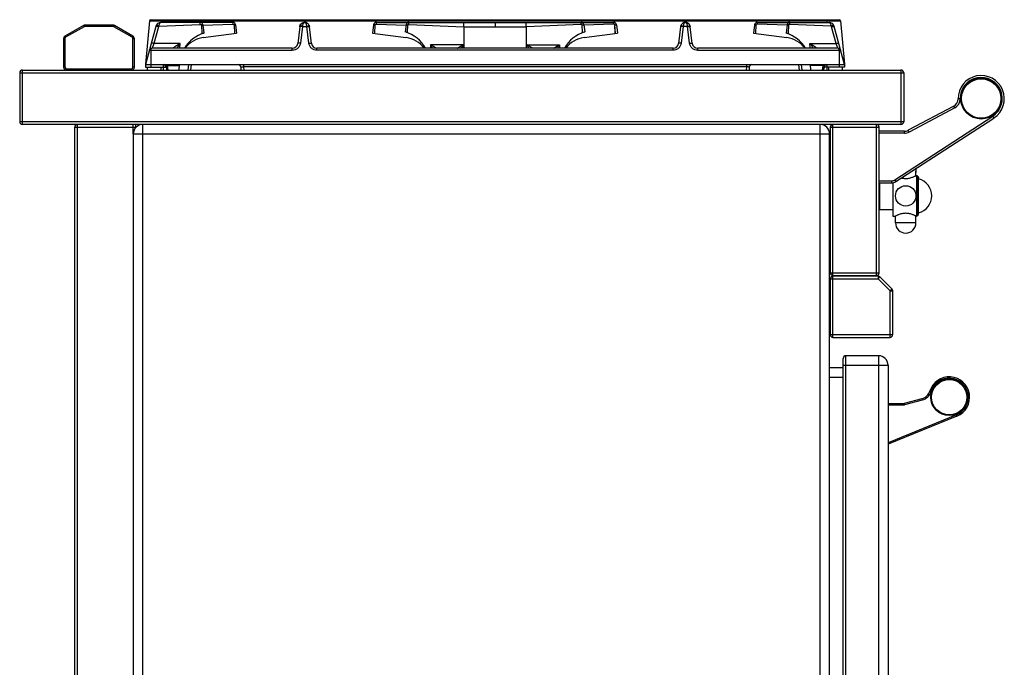
# Model space of a CAD drawing. Units: millimetres. Extents: x 376 to 2555, y -3 to 1916.
# Drawn here: x 1831 to 2555, y 1440 to 1916 of the extents above; entities that cross this region are included whole.
import ezdxf

# ---------------------------------------------------------------- set-up
doc = ezdxf.new("R2010")
doc.units = ezdxf.units.MM
doc.layers.add('AXES', color=7, linetype='Continuous')
doc.layers.add('REPERES', color=7, linetype='Continuous')

msp = doc.modelspace()

# ---------------------------------------------------------------- linework, layer by layer
at = {"color": 7, "linetype": 'Continuous'}
for p, q in [((1878.02, 1912.21), (1864.49, 1904.39)), ((1899.95, 1912.48), (1879.02, 1912.48)), ((1914.49, 1904.39), (1900.95, 1912.21)), ((1931.2, 1911.51), (1923.69, 1883.48)), ((1926.57, 1915.56), (1923.8, 1883.89)), ((1927.57, 1916.48), (2433.81, 1916.48)), ((1987.94, 1914.48), (1935.05, 1914.48)), ((1964.85, 1912.59), (1965.79, 1912.71)), ((1964.85, 1912.59), (1965.12, 1906.28)), ((1965.92, 1912.72), (1966.69, 1906.48)), ((1965.93, 1912.49), (1987.94, 1913.27)), ((1965.93, 1912.49), (1987.94, 1913.27)), ((1988.87, 1912.59), (1989.16, 1906.28)), ((1988.87, 1912.59), (1989.17, 1906.28)), ((1989.92, 1912.72), (1990.69, 1906.48)), ((2040.64, 1914.48), (2040.74, 1914.48)), ((2091.45, 1912.72), (2090.69, 1906.48)), ((2092.21, 1906.28), (2092.5, 1912.59)), ((2092.21, 1906.28), (2092.5, 1912.59)), ((2093.44, 1914.48), (2267.94, 1914.48)), ((2093.44, 1913.27), (2115.32, 1912.49)), ((2093.44, 1913.27), (2115.32, 1912.49)), ((2115.33, 1912.72), (2114.69, 1907.48)), ((2116.49, 1912.58), (2115.47, 1912.7)), ((2116.25, 1906.96), (2116.49, 1912.58)), ((2116.26, 1907.28), (2116.49, 1912.58)), ((2244.89, 1912.58), (2245.91, 1912.7)), ((2245.12, 1906.96), (2244.89, 1912.58)), ((2245.11, 1907.28), (2244.89, 1912.58)), ((2246.04, 1912.72), (2246.69, 1907.48)), ((2267.94, 1913.27), (2246.05, 1912.49)), ((2267.94, 1913.27), (2246.05, 1912.49)), ((2269.16, 1906.28), (2268.87, 1912.59)), ((2269.17, 1906.28), (2268.87, 1912.59)), ((2269.92, 1912.72), (2270.69, 1906.48)), ((2320.65, 1914.48), (2320.68, 1914.48)), ((2371.45, 1912.72), (2370.69, 1906.48)), ((2372.5, 1912.59), (2372.21, 1906.28)), ((2372.5, 1912.59), (2372.21, 1906.28)), ((2373.44, 1914.48), (2426.32, 1914.48)), ((2395.45, 1912.49), (2373.44, 1913.27)), ((2395.45, 1912.49), (2373.44, 1913.27)), ((2395.45, 1912.72), (2394.69, 1906.48)), ((2396.52, 1912.59), (2395.58, 1912.71)), ((2396.53, 1912.59), (2396.26, 1906.28)), ((2437.69, 1883.48), (2430.18, 1911.51)), ((2434.81, 1915.56), (2437.58, 1883.89)), ((1965.11, 1906.28), (1965.13, 1905.97)), ((1966.13, 1903.31), (1990.69, 1906.48)), ((2037.1, 1911.31), (2035.59, 1898.99)), ((2045.78, 1898.99), (2044.27, 1911.31)), ((2090.69, 1906.48), (2115.24, 1903.31)), ((2157.76, 1911.31), (2157.72, 1895.48)), ((2203.62, 1911.31), (2203.66, 1895.48)), ((2246.13, 1903.31), (2270.69, 1906.48)), ((2317.1, 1911.31), (2315.59, 1898.99)), ((2325.78, 1898.99), (2324.27, 1911.31)), ((2370.69, 1906.48), (2395.24, 1903.31)), ((2396.26, 1906.28), (2396.25, 1905.97)), ((1863.49, 1902.66), (1863.49, 1881.48)), ((1915.49, 1881.48), (1915.49, 1902.66)), ((2031.62, 1895.48), (1928.44, 1895.48)), ((2311.62, 1895.48), (2049.75, 1895.48)), ((2432.94, 1895.48), (2329.75, 1895.48)), ((1923.69, 1883.48), (2437.69, 1883.48)), ((1923.69, 1883.48), (1923.69, 1881.48)), ((1936.69, 1883.48), (1936.69, 1881.48)), ((1938.77, 1882.56), (1939.04, 1879.48)), ((1948.34, 1879.48), (1948.69, 1883.48)), ((1957.31, 1883.48), (1956.83, 1879.48)), ((2404.54, 1879.48), (2404.06, 1883.48)), ((2413.04, 1879.48), (2412.69, 1883.48)), ((2422.61, 1882.56), (2422.34, 1879.48)), ((2424.69, 1883.48), (2424.69, 1881.48)), ((2437.69, 1883.48), (2437.69, 1881.48)), ((1831.19, 1877.48), (1831.19, 1841.48)), ((1833.19, 1879.48), (2479.19, 1879.48)), ((1923.69, 1881.48), (1938.86, 1881.48)), ((1993.79, 1881.58), (1993.9, 1879.48)), ((2367.59, 1881.58), (2367.48, 1879.48)), ((2437.69, 1881.48), (2423.22, 1881.48)), ((2481.19, 1877.48), (2481.19, 1841.48)), ((2518.01, 1852.99), (2484.51, 1835.18)), ((2479.19, 1839.48), (1833.19, 1839.48)), ((1916.69, 1837.38), (1916.69, 1839.48)), ((2475.48, 1797.45), (2547.45, 1844.22)), ((1871.69, 1026.48), (1871.69, 1837.48)), ((1914.69, 1832.48), (1914.69, 1031.48)), ((2426.69, 1031.48), (2426.69, 1832.48)), ((2427.19, 1837.48), (2427.19, 1730.48)), ((2463.19, 1730.48), (2463.19, 1837.48)), ((2481.69, 1834.48), (2463.19, 1834.48)), ((2490.09, 1806.85), (2490.09, 1805.2)), ((2490.09, 1805.11), (2490.09, 1805.21)), ((2490.09, 1805.03), (2490.09, 1805.12)), ((2490.1, 1804.94), (2490.09, 1805.04)), ((2490.1, 1804.86), (2490.1, 1804.95)), ((2490.1, 1804.79), (2490.1, 1804.87)), ((2490.11, 1804.72), (2490.1, 1804.8)), ((2490.12, 1804.65), (2490.11, 1804.72)), ((2490.12, 1804.59), (2490.12, 1804.66)), ((2490.13, 1804.53), (2490.12, 1804.59)), ((2490.14, 1804.43), (2490.13, 1804.48)), ((2490.15, 1804.39), (2490.14, 1804.43)), ((2490.15, 1804.35), (2490.15, 1804.39)), ((2490.16, 1804.32), (2490.15, 1804.35)), ((2490.18, 1804.21), (2490.17, 1804.23)), ((2490.18, 1804.21), (2490.18, 1804.21)), ((2490.18, 1804.21), (2490.18, 1804.21)), ((2463.19, 1796.48), (2472.21, 1796.48)), ((2463.69, 1776.71), (2463.69, 1796.48)), ((2491.65, 1801.48), (2492.19, 1800.33)), ((2491.65, 1801.48), (2491.65, 1772.48)), ((2492.19, 1773.63), (2492.19, 1800.33)), ((2463.69, 1776.71), (2463.19, 1777.21)), ((2491.65, 1772.48), (2492.19, 1773.63)), ((2427.19, 1725.98), (2427.19, 1684.98)), ((2429.19, 1728.48), (2461.19, 1728.48)), ((2462.36, 1727.98), (2429.19, 1727.98)), ((2472.6, 1718.56), (2463.77, 1727.39)), ((2473.19, 1684.98), (2473.19, 1717.15)), ((2429.19, 1682.98), (2471.19, 1682.98)), ((2436.69, 1071.48), (2436.69, 1667.48)), ((2462.69, 1669.48), (2438.69, 1669.48)), ((2436.69, 1660.48), (2426.69, 1660.48)), ((2469.69, 1662.48), (2469.69, 1076.48))]:
    msp.add_line(p, q, dxfattribs=at)
at = {"color": 9, "linetype": 'Continuous', "true_color": 0xbdbabd}
for p, q in [((1878.02, 1912.21), (1878.52, 1911.34)), ((1879.02, 1911.48), (1879.02, 1912.48)), ((1899.95, 1911.48), (1879.02, 1911.48)), ((1899.95, 1912.48), (1899.95, 1911.48)), ((1900.45, 1911.34), (1900.95, 1912.21)), ((1926.57, 1915.56), (2434.81, 1915.56)), ((1933.42, 1911.73), (1963.95, 1913.06)), ((1936.59, 1916.48), (1936.59, 1914.48)), ((1965.79, 1912.71), (1965.92, 1912.72)), ((1987.94, 1914.48), (1987.94, 1913.27)), ((1989.92, 1912.72), (1988.87, 1912.59)), ((2039.08, 1911.51), (2037.58, 1899.26)), ((2039.09, 1911.65), (2039.08, 1911.51)), ((2039.08, 1911.51), (2042.29, 1911.51)), ((2042.29, 1911.51), (2042.29, 1911.65)), ((2043.8, 1899.26), (2042.29, 1911.51)), ((2092.5, 1912.59), (2091.45, 1912.72)), ((2093.44, 1913.27), (2093.44, 1914.48)), ((2115.47, 1912.7), (2115.33, 1912.72)), ((2117.31, 1912.92), (2157.76, 1911.31)), ((2157.76, 1911.31), (2157.76, 1914.48)), ((2180.69, 1914.48), (2180.69, 1911.31)), ((2203.61, 1911.31), (2203.61, 1914.48)), ((2244.06, 1912.92), (2203.62, 1911.31)), ((2245.91, 1912.7), (2246.04, 1912.72)), ((2267.94, 1913.27), (2267.94, 1914.48)), ((2268.87, 1912.59), (2269.92, 1912.72)), ((2319.08, 1911.51), (2317.58, 1899.26)), ((2319.09, 1911.65), (2319.08, 1911.51)), ((2322.29, 1911.51), (2319.08, 1911.51)), ((2322.29, 1911.51), (2322.29, 1911.65)), ((2323.8, 1899.26), (2322.29, 1911.51)), ((2371.45, 1912.72), (2372.5, 1912.59)), ((2373.44, 1914.48), (2373.44, 1913.27)), ((2395.58, 1912.71), (2395.45, 1912.72)), ((2427.95, 1911.73), (2397.43, 1913.06)), ((2424.79, 1916.48), (2424.79, 1914.48)), ((1864.99, 1903.53), (1864.49, 1904.39)), ((1878.52, 1911.34), (1864.99, 1903.53)), ((1913.99, 1903.53), (1900.45, 1911.34)), ((1914.49, 1904.39), (1913.99, 1903.53)), ((1933.22, 1911.24), (1929.94, 1898.99)), ((1965.11, 1906.28), (1966.69, 1906.48)), ((2116.26, 1907.28), (2114.69, 1907.48)), ((2157.76, 1911.31), (2203.62, 1911.31)), ((2245.11, 1907.28), (2246.69, 1907.48)), ((2396.26, 1906.28), (2394.69, 1906.48)), ((2431.44, 1898.99), (2428.16, 1911.24)), ((1863.49, 1902.66), (1864.49, 1902.66)), ((1864.49, 1902.66), (1864.49, 1881.48)), ((1914.49, 1902.66), (1915.49, 1902.66)), ((1914.49, 1881.48), (1914.49, 1902.66)), ((1949.13, 1898.99), (1929.94, 1898.99)), ((1949.03, 1895.48), (1949.13, 1898.99)), ((2133.28, 1898.11), (2133.17, 1895.48)), ((2157.35, 1898.11), (2133.28, 1898.11)), ((2157.41, 1895.48), (2157.35, 1898.11)), ((2203.97, 1895.48), (2204.03, 1898.11)), ((2204.03, 1898.11), (2228.09, 1898.11)), ((2228.09, 1898.11), (2228.2, 1895.48)), ((2412.24, 1898.99), (2431.44, 1898.99)), ((2412.34, 1895.48), (2412.24, 1898.99)), ((1926.51, 1893.99), (2031.62, 1893.99)), ((1927.69, 1893.99), (1927.69, 1881.48)), ((2031.62, 1893.99), (2031.62, 1895.48)), ((2049.75, 1893.99), (2049.75, 1895.48)), ((2311.62, 1893.99), (2049.75, 1893.99)), ((2311.62, 1893.99), (2311.62, 1895.48)), ((2329.75, 1893.99), (2329.75, 1895.48)), ((2329.75, 1893.99), (2434.87, 1893.99)), ((2433.69, 1893.99), (2433.69, 1881.48)), ((1938.15, 1883.11), (1936.69, 1883.11)), ((1938.15, 1883.11), (1938.15, 1881.48)), ((1939.73, 1883.48), (1939.73, 1882.74)), ((1939.73, 1882.74), (1948.62, 1882.74)), ((1939.73, 1882.74), (1940.02, 1879.48)), ((1955.31, 1883.48), (1954.83, 1879.48)), ((1995.77, 1883.48), (1995.77, 1881.72)), ((2365.61, 1883.48), (2365.61, 1881.72)), ((2406.54, 1879.48), (2406.07, 1883.48)), ((2421.64, 1882.74), (2412.75, 1882.74)), ((2421.64, 1882.74), (2421.36, 1879.48)), ((2421.64, 1883.48), (2421.64, 1882.74)), ((2424.69, 1883.11), (2423.22, 1883.11)), ((2423.22, 1881.48), (2423.22, 1883.11)), ((1831.19, 1877.48), (2481.19, 1877.48)), ((1833.19, 1839.48), (1833.19, 1879.48)), ((1864.49, 1881.48), (1863.49, 1881.48)), ((1865.49, 1880.48), (1913.49, 1880.48)), ((1865.49, 1879.48), (1865.49, 1880.48)), ((1913.49, 1880.48), (1913.49, 1879.48)), ((1915.49, 1881.48), (1914.49, 1881.48)), ((2365.61, 1881.72), (1995.77, 1881.72)), ((1995.77, 1881.72), (1995.89, 1879.48)), ((2365.61, 1881.72), (2365.49, 1879.48)), ((2479.19, 1879.48), (2479.19, 1839.48)), ((2522.69, 1858.35), (2521.19, 1858.34)), ((2518.71, 1851.67), (2485.21, 1833.85)), ((2518.71, 1851.67), (2518.01, 1852.99)), ((2481.19, 1841.48), (1831.19, 1841.48)), ((1873.69, 1024.48), (1873.69, 1839.48)), ((1914.69, 1832.48), (1914.69, 1839.48)), ((1921.69, 1024.48), (1921.69, 1839.48)), ((2419.69, 1024.48), (2419.69, 1839.48)), ((2429.19, 1728.48), (2429.19, 1839.48)), ((2461.19, 1728.48), (2461.19, 1839.48)), ((2474.66, 1798.7), (2546.63, 1845.48)), ((2546.63, 1845.48), (2547.45, 1844.22)), ((1871.69, 1837.48), (1916.69, 1837.48)), ((1914.69, 1832.48), (2426.69, 1832.48)), ((2427.19, 1837.48), (2463.19, 1837.48)), ((2481.69, 1832.98), (2463.19, 1832.98)), ((2481.69, 1832.98), (2481.69, 1834.48)), ((2485.21, 1833.85), (2484.51, 1835.18)), ((2489.95, 1806.85), (2490.09, 1806.85)), ((2490.09, 1806.85), (2490.09, 1805.25)), ((2490.09, 1805.25), (2490.09, 1805.25)), ((2490.19, 1804.15), (2490.19, 1804.15)), ((2463.19, 1797.98), (2472.21, 1797.98)), ((2472.21, 1797.98), (2472.21, 1796.48)), ((2474.66, 1798.7), (2475.48, 1797.45)), ((2427.19, 1730.48), (2463.19, 1730.48)), ((2427.19, 1725.98), (2462.36, 1725.98)), ((2429.19, 1682.98), (2429.19, 1727.98)), ((2462.36, 1727.98), (2462.36, 1725.98)), ((2462.36, 1725.98), (2463.77, 1727.39)), ((2471.19, 1717.15), (2462.36, 1725.98)), ((2472.6, 1718.56), (2471.19, 1717.15)), ((2471.19, 1717.15), (2473.19, 1717.15)), ((2471.19, 1682.98), (2471.19, 1717.15)), ((2427.19, 1684.98), (2473.19, 1684.98)), ((2438.69, 1069.48), (2438.69, 1669.48)), ((2462.69, 1669.48), (2462.69, 1069.48)), ((2436.69, 1662.48), (2469.69, 1662.48)), ((2436.69, 1653.48), (2426.69, 1653.48))]:
    msp.add_line(p, q, dxfattribs=at)
at = {"color": 7, "linetype": 'Continuous'}
for points in [[(2490.14, 1804.48), (2490.13, 1804.54), (2490.12, 1804.59)], [(2490.17, 1804.23), (2490.17, 1804.24), (2490.17, 1804.26), (2490.16, 1804.29), (2490.16, 1804.32)]]:
    msp.add_lwpolyline(points, dxfattribs=at)
msp.add_circle((2538.19, 1858.48), 15, dxfattribs=at)
for centre, radius, start, end in [((1879.02, 1910.48), 2, 90, 120), ((1899.95, 1910.48), 2, 60, 90), ((1927.57, 1915.48), 1, 90, 175), ((1935.06, 1910.48), 4, 89.9275, 165), ((1963.94, 1912.48), 2, 7, 90), ((1987.94, 1912.48), 2, 7, 90), ((2040.77, 1910.83), 3.7, 151.94341, 153.02936), ((2040.59, 1910.98), 3.46, 131.33452, 132.54651), ((2040.69, 1910.94), 3.54, 90.83605, 99.44412), ((2040.68, 1910.92), 3.56, 84.90349, 89.27435), ((2040.69, 1910.94), 3.54, 80.55588, 89.16395), ((2040.69, 1910.96), 3.52, 83.95809, 84.87956), ((2040.66, 1910.79), 3.69, 68.73702, 70.3761), ((2040.69, 1910.85), 3.63, 51.63461, 64.72162), ((2040.77, 1910.96), 3.49, 44.65322, 48.29046), ((2040.67, 1910.86), 3.63, 31.47821, 44.58576), ((2040.61, 1910.83), 3.69, 28.00194, 31.50665), ((2040.61, 1910.83), 3.7, 25.84779, 28.00241), ((2040.74, 1910.87), 3.56, 7.05995, 17.73705), ((2093.44, 1912.48), 2, 90, 173), ((2117.32, 1912.48), 2, 90, 173), ((2244.06, 1912.48), 2, 7, 90), ((2267.94, 1912.48), 2, 7, 90), ((2320.77, 1910.83), 3.7, 151.92277, 153.4282), ((2320.59, 1910.98), 3.46, 131.22416, 132.38936), ((2320.62, 1910.94), 3.51, 131.20583, 132.35749), ((2320.69, 1910.94), 3.54, 90.83605, 99.44412), ((2320.69, 1910.92), 3.56, 90.72563, 96.01657), ((2320.67, 1911.27), 3.21, 90.27467, 95.32282), ((2320.69, 1910.94), 3.54, 80.55588, 89.16395), ((2320.79, 1910.98), 3.46, 47.62269, 48.66087), ((2320.75, 1910.87), 3.55, 7.04839, 16.77272), ((2373.44, 1912.48), 2, 90, 173), ((2397.44, 1912.48), 2, 90, 173), ((2426.31, 1910.48), 4, 15, 90.07255), ((2433.81, 1915.48), 1, 5, 90), ((1865.49, 1902.66), 2, 120, 180), ((1913.49, 1902.66), 2, 0, 60), ((1973.67, 1882.47), 25, 106.21188, 148.60884), ((2107.69, 1883.48), 25, 28.73442, 73.7398), ((2253.69, 1883.48), 25, 106.2602, 151.26558), ((2387.71, 1882.47), 25, 31.39116, 73.78812), ((1968.69, 1883.48), 20, 97.34202, 142.95711), ((2031.62, 1899.48), 4, 270, 353), ((2049.75, 1899.48), 4, 187, 270), ((2112.69, 1883.48), 20, 37.04303, 82.65798), ((2248.69, 1883.48), 20, 97.34202, 142.95697), ((2311.62, 1899.48), 4, 270, 353), ((2329.75, 1899.48), 4, 187, 270), ((2392.69, 1883.48), 20, 37.04289, 82.65798), ((1928.44, 1893.48), 2, 90, 165), ((2432.94, 1893.48), 2, 15, 90), ((1937.77, 1882.48), 1, 5, 90), ((1991.79, 1881.48), 2, 3, 90), ((2369.59, 1881.48), 2, 90, 177), ((2423.6, 1882.48), 1, 90, 175), ((1833.19, 1877.48), 2, 90, 180), ((1865.49, 1881.48), 2, 180, 270), ((1913.49, 1881.48), 2, 270, 0), ((1938.15, 1883.98), 2.5, 270, 286.52964), ((2423.22, 1883.98), 2.5, 253.67862, 270), ((2479.19, 1877.48), 2, 0, 90), ((2538.19, 1858.48), 17, 303.0213, 180.47198), ((2515.19, 1858.29), 6, 298, 0.47198), ((1833.19, 1841.48), 2, 180, 270), ((1873.69, 1837.48), 2, 90, 180), ((1921.69, 1832.48), 7, 90, 180), ((2419.69, 1832.48), 7, 0, 90), ((2429.19, 1837.48), 2, 90, 180), ((2461.19, 1837.48), 2, 0, 90), ((2479.19, 1841.48), 2, 270, 0), ((2481.69, 1840.48), 6, 270, 298), ((2482.69, 1806.85), 7.4, 0, 0.65515), ((2472.21, 1802.48), 6, 270, 303.02076), ((2490.69, 1800.33), 1.5, 50, 90), ((2490.69, 1773.63), 1.5, 270, 310), ((2429.19, 1730.48), 2, 180, 270), ((2461.19, 1730.48), 2, 270, 0), ((2429.19, 1725.98), 2, 90, 180), ((2462.36, 1725.98), 2, 45, 90), ((2471.19, 1717.15), 2, 0, 45), ((2429.19, 1684.98), 2, 180, 270), ((2471.19, 1684.98), 2, 270, 0), ((2438.69, 1667.48), 2, 90, 180), ((2462.69, 1662.48), 7, 0, 90), ((2514.69, 1638.98), 15, 292.13683, 162.98027)]:
    msp.add_arc(centre, radius, start, end, dxfattribs=at)
at = {"color": 9, "linetype": 'Continuous', "true_color": 0xbdbabd}
for centre, radius, start, end in [((1879.02, 1910.48), 1, 90, 120), ((1899.95, 1910.48), 1, 60, 90), ((1935.16, 1910.72), 2.01, 149.6268, 164.96554), ((2040.69, 1913.71), 0.765, 83.39251, 90.20255), ((2040.69, 1913.74), 0.736, 78.69204, 83.38587), ((2426.22, 1910.72), 2.01, 15.03448, 30.37318), ((1865.49, 1902.66), 1, 120, 180), ((1913.49, 1902.66), 1, 0, 60), ((1938.15, 1884.12), 1.01, 270.06587, 289.30561), ((2423.23, 1884.12), 1.01, 250.27337, 269.92676), ((1865.49, 1881.48), 1, 180, 270), ((1913.49, 1881.48), 1, 270, 0), ((2538.19, 1858.48), 15.5, 303.02076, 180.47198), ((2515.19, 1858.29), 7.5, 298, 0.47198), ((2481.69, 1840.48), 7.5, 270, 298), ((2482.69, 1806.85), 7.4, 0, 0.64463), ((2489.98, 1804.15), 0.203, 17.07678, 27.33308), ((2472.21, 1802.48), 4.5, 270, 303.02076)]:
    msp.add_arc(centre, radius, start, end, dxfattribs=at)
for points, knots in [([(1933.22, 1911.24), (1933.09, 1911.27), (1932.85, 1911.34), (1932.48, 1911.42), (1932.14, 1911.49), (1931.86, 1911.53), (1931.6, 1911.56), (1931.42, 1911.56), (1931.27, 1911.58), (1931.22, 1911.53), (1931.2, 1911.51)], [0, 0, 0, 0, 0.384122, 0.771955, 1.108473, 1.430272, 1.637447, 1.877259, 1.986791, 2.069528, 2.069528, 2.069528, 2.069528]), ([(1933.42, 1911.73), (1933.32, 1911.8), (1933.1, 1911.92), (1932.78, 1912.09), (1932.48, 1912.24), (1932.23, 1912.35), (1932, 1912.45), (1931.83, 1912.49), (1931.69, 1912.55), (1931.64, 1912.52), (1931.61, 1912.5)], [0, 0, 0, 0, 0.373552, 0.750705, 1.075247, 1.385649, 1.584625, 1.814752, 1.919752, 1.999216, 1.999216, 1.999216, 1.999216]), ([(1935.05, 1914.48), (1934.85, 1914.41), (1934.43, 1914.28), (1934.1, 1913.76), (1933.85, 1913.28), (1933.69, 1912.8), (1933.53, 1912.29), (1933.46, 1911.92), (1933.42, 1911.73)], [0, 0, 0, 0, 0.603987, 1.269267, 1.758139, 2.229161, 2.793714, 3.361776, 3.361776, 3.361776, 3.361776]), ([(1963.93, 1913.05), (1963.93, 1913.15), (1963.93, 1913.33), (1963.94, 1913.66), (1963.94, 1914.04), (1963.94, 1914.33), (1963.94, 1914.48)], [0, 0, 0, 0, 0.272561, 0.545124, 0.983554, 1.421985, 1.421985, 1.421985, 1.421985]), ([(2039.09, 1911.65), (2038.86, 1911.67), (2038.4, 1911.71), (2037.86, 1911.67), (2037.48, 1911.6), (2037.3, 1911.53), (2037.15, 1911.43), (2037.12, 1911.35), (2037.1, 1911.31)], [0, 0, 0, 0, 0.693488, 1.38213, 1.606928, 1.839482, 1.979728, 2.108241, 2.108241, 2.108241, 2.108241]), ([(2037.7, 1911.52), (2037.63, 1911.51), (2037.48, 1911.49), (2037.3, 1911.43), (2037.15, 1911.35), (2037.11, 1911.28), (2037.1, 1911.24)], [0, 0, 0, 0, 0.2211687, 0.450354, 0.5816613, 0.6994587, 0.6994587, 0.6994587, 0.6994587]), ([(2039.08, 1911.51), (2039.02, 1911.52), (2038.89, 1911.53), (2038.6, 1911.55), (2038.2, 1911.57), (2037.87, 1911.54), (2037.7, 1911.52)], [0, 0, 0, 0, 0.190214, 0.380563, 0.883367, 1.385091, 1.385091, 1.385091, 1.385091]), ([(2040.69, 1914.48), (2040.48, 1914.42), (2040.05, 1914.3), (2039.68, 1913.79), (2039.42, 1913.3), (2039.27, 1912.8), (2039.15, 1912.25), (2039.11, 1911.85), (2039.09, 1911.65)], [0, 0, 0, 0, 0.626975, 1.306371, 1.80361, 2.286569, 2.885534, 3.486806, 3.486806, 3.486806, 3.486806]), ([(2042.29, 1911.65), (2042.27, 1911.84), (2042.23, 1912.21), (2042.12, 1912.73), (2041.98, 1913.21), (2041.76, 1913.69), (2041.43, 1914.2), (2041.03, 1914.38), (2040.84, 1914.46)], [0, 0, 0, 0, 0.562012, 1.122365, 1.584561, 2.056935, 2.716848, 3.340048, 3.340048, 3.340048, 3.340048]), ([(2042.29, 1911.65), (2042.52, 1911.67), (2042.98, 1911.71), (2043.51, 1911.67), (2043.89, 1911.6), (2044.07, 1911.53), (2044.22, 1911.43), (2044.25, 1911.35), (2044.27, 1911.31)], [0, 0, 0, 0, 0.693491, 1.382134, 1.606927, 1.839479, 1.979715, 2.108217, 2.108217, 2.108217, 2.108217]), ([(2042.29, 1911.51), (2042.36, 1911.52), (2042.48, 1911.53), (2042.78, 1911.55), (2043.18, 1911.57), (2043.51, 1911.54), (2043.68, 1911.52)], [0, 0, 0, 0, 0.190214, 0.380563, 0.883368, 1.385091, 1.385091, 1.385091, 1.385091]), ([(2043.68, 1911.52), (2043.75, 1911.51), (2043.9, 1911.49), (2044.08, 1911.43), (2044.23, 1911.35), (2044.26, 1911.28), (2044.28, 1911.24)], [0, 0, 0, 0, 0.2211687, 0.4503539, 0.5816612, 0.6994585, 0.6994585, 0.6994585, 0.6994585]), ([(2319.09, 1911.65), (2318.86, 1911.67), (2318.4, 1911.71), (2317.86, 1911.67), (2317.48, 1911.6), (2317.3, 1911.53), (2317.15, 1911.43), (2317.12, 1911.35), (2317.1, 1911.31)], [0, 0, 0, 0, 0.693488, 1.38213, 1.606928, 1.839482, 1.979728, 2.108241, 2.108241, 2.108241, 2.108241]), ([(2317.7, 1911.52), (2317.63, 1911.51), (2317.48, 1911.49), (2317.3, 1911.43), (2317.15, 1911.35), (2317.11, 1911.28), (2317.1, 1911.24)], [0, 0, 0, 0, 0.2211687, 0.450354, 0.5816613, 0.6994587, 0.6994587, 0.6994587, 0.6994587]), ([(2319.08, 1911.51), (2319.02, 1911.52), (2318.89, 1911.53), (2318.6, 1911.55), (2318.2, 1911.57), (2317.87, 1911.54), (2317.7, 1911.52)], [0, 0, 0, 0, 0.190214, 0.380563, 0.883367, 1.385091, 1.385091, 1.385091, 1.385091]), ([(2320.69, 1914.48), (2320.59, 1914.47), (2320.4, 1914.44), (2320.06, 1914.25), (2319.71, 1913.88), (2319.4, 1913.25), (2319.18, 1912.51), (2319.12, 1911.93), (2319.09, 1911.65)], [0, 0, 0, 0, 0.281354, 0.568793, 1.167223, 1.773905, 2.636865, 3.494473, 3.494473, 3.494473, 3.494473]), ([(2322.29, 1911.65), (2322.27, 1911.85), (2322.23, 1912.25), (2322.11, 1912.8), (2321.95, 1913.3), (2321.7, 1913.79), (2321.32, 1914.3), (2320.89, 1914.42), (2320.69, 1914.48)], [0, 0, 0, 0, 0.60138, 1.20046, 1.683377, 2.180558, 2.859817, 3.486707, 3.486707, 3.486707, 3.486707]), ([(2322.29, 1911.65), (2322.52, 1911.67), (2322.98, 1911.71), (2323.51, 1911.67), (2323.89, 1911.6), (2324.07, 1911.53), (2324.22, 1911.43), (2324.25, 1911.35), (2324.27, 1911.31)], [0, 0, 0, 0, 0.693492, 1.382137, 1.60693, 1.839482, 1.979718, 2.10822, 2.10822, 2.10822, 2.10822]), ([(2322.29, 1911.51), (2322.36, 1911.52), (2322.48, 1911.53), (2322.78, 1911.55), (2323.18, 1911.57), (2323.51, 1911.54), (2323.68, 1911.52)], [0, 0, 0, 0, 0.190214, 0.380563, 0.883368, 1.385091, 1.385091, 1.385091, 1.385091]), ([(2323.68, 1911.52), (2323.75, 1911.51), (2323.9, 1911.49), (2324.08, 1911.43), (2324.23, 1911.35), (2324.26, 1911.28), (2324.28, 1911.24)], [0, 0, 0, 0, 0.2211687, 0.4503539, 0.5816612, 0.6994585, 0.6994585, 0.6994585, 0.6994585]), ([(2397.44, 1913.05), (2397.44, 1913.15), (2397.44, 1913.33), (2397.44, 1913.66), (2397.44, 1914.04), (2397.44, 1914.33), (2397.44, 1914.48)], [0, 0, 0, 0, 0.272561, 0.545124, 0.983554, 1.421985, 1.421985, 1.421985, 1.421985]), ([(2427.95, 1911.73), (2427.91, 1911.92), (2427.84, 1912.29), (2427.69, 1912.8), (2427.52, 1913.28), (2427.28, 1913.76), (2426.94, 1914.28), (2426.53, 1914.41), (2426.33, 1914.48)], [0, 0, 0, 0, 0.566899, 1.130277, 1.600689, 2.088966, 2.753977, 3.357719, 3.357719, 3.357719, 3.357719]), ([(2427.95, 1911.73), (2428.06, 1911.8), (2428.28, 1911.92), (2428.59, 1912.09), (2428.89, 1912.24), (2429.15, 1912.35), (2429.38, 1912.45), (2429.54, 1912.49), (2429.68, 1912.55), (2429.74, 1912.52), (2429.76, 1912.5)], [0, 0, 0, 0, 0.373512, 0.750625, 1.075131, 1.385497, 1.584446, 1.814548, 1.919532, 1.998982, 1.998982, 1.998982, 1.998982]), ([(2428.16, 1911.24), (2428.28, 1911.27), (2428.53, 1911.34), (2428.89, 1911.42), (2429.23, 1911.49), (2429.52, 1911.53), (2429.77, 1911.56), (2429.95, 1911.56), (2430.11, 1911.58), (2430.16, 1911.53), (2430.18, 1911.51)], [0, 0, 0, 0, 0.384122, 0.771955, 1.108473, 1.430272, 1.637446, 1.877259, 1.98679, 2.069528, 2.069528, 2.069528, 2.069528]), ([(1929.94, 1898.99), (1929.81, 1899.02), (1929.56, 1899.09), (1929.2, 1899.17), (1928.86, 1899.24), (1928.58, 1899.28), (1928.32, 1899.31), (1928.14, 1899.31), (1927.99, 1899.33), (1927.94, 1899.28), (1927.92, 1899.26)], [0, 0, 0, 0, 0.384122, 0.771954, 1.108472, 1.430272, 1.637446, 1.877259, 1.986791, 2.069528, 2.069528, 2.069528, 2.069528]), ([(1929.94, 1898.99), (1929.85, 1898.77), (1929.66, 1898.32), (1929.44, 1897.78), (1929.27, 1897.35), (1929.15, 1897.07), (1929.03, 1896.79), (1928.92, 1896.54), (1928.82, 1896.31), (1928.73, 1896.1), (1928.66, 1895.92), (1928.59, 1895.77), (1928.52, 1895.66), (1928.48, 1895.57), (1928.47, 1895.5), (1928.45, 1895.48), (1928.44, 1895.48)], [0, 0, 0, 0, 0.722035, 1.44384, 1.767999, 2.092559, 2.379916, 2.666105, 2.903431, 3.144075, 3.329607, 3.506875, 3.61403, 3.737054, 3.787294, 3.824701, 3.824701, 3.824701, 3.824701]), ([(1949.13, 1898.99), (1948.85, 1898.82), (1948.29, 1898.48), (1947.59, 1898.04), (1947.05, 1897.69), (1946.65, 1897.43), (1946.26, 1897.18), (1945.88, 1896.92), (1945.52, 1896.68), (1945.18, 1896.44), (1944.85, 1896.21), (1944.61, 1896.03), (1944.42, 1895.89), (1944.31, 1895.81), (1944.2, 1895.72), (1944.12, 1895.65), (1944.05, 1895.59), (1944, 1895.54), (1943.95, 1895.51), (1943.94, 1895.49), (1943.94, 1895.48)], [0, 0, 0, 0, 0.989384, 1.978758, 2.459041, 2.93935, 3.401557, 3.863673, 4.295193, 4.727021, 5.105386, 5.482828, 5.638308, 5.794839, 5.91993, 6.042489, 6.122585, 6.207733, 6.245, 6.278047, 6.278047, 6.278047, 6.278047]), ([(1949.13, 1898.99), (1949.02, 1898.84), (1948.79, 1898.55), (1948.26, 1897.83), (1947.54, 1896.81), (1946.98, 1895.92), (1946.7, 1895.47)], [0, 0, 0, 0, 0.559049, 1.118156, 2.698067, 4.27762, 4.27762, 4.27762, 4.27762]), ([(2037.58, 1899.26), (2037.41, 1898.57), (2037.08, 1897.17), (2035.71, 1895.43), (2033.81, 1894.24), (2032.35, 1894.08), (2031.62, 1893.99)], [0, 0, 0, 0, 2.123503, 4.274142, 6.470569, 8.63904, 8.63904, 8.63904, 8.63904]), ([(2037.58, 1899.26), (2037.35, 1899.28), (2036.89, 1899.32), (2036.35, 1899.3), (2035.97, 1899.25), (2035.79, 1899.18), (2035.64, 1899.1), (2035.61, 1899.03), (2035.59, 1898.99)], [0, 0, 0, 0, 0.696018, 1.384264, 1.604002, 1.834864, 1.966326, 2.083955, 2.083955, 2.083955, 2.083955]), ([(2043.8, 1899.26), (2044.03, 1899.28), (2044.49, 1899.32), (2045.02, 1899.3), (2045.4, 1899.25), (2045.58, 1899.18), (2045.73, 1899.1), (2045.77, 1899.03), (2045.78, 1898.99)], [0, 0, 0, 0, 0.696018, 1.384264, 1.604002, 1.834864, 1.966326, 2.083955, 2.083955, 2.083955, 2.083955]), ([(2049.75, 1893.99), (2049.03, 1894.08), (2047.57, 1894.24), (2045.67, 1895.43), (2044.29, 1897.16), (2043.96, 1898.57), (2043.8, 1899.26)], [0, 0, 0, 0, 2.16781, 4.363572, 6.514877, 8.639036, 8.639036, 8.639036, 8.639036]), ([(2137.44, 1895.48), (2137.42, 1895.5), (2137.38, 1895.55), (2137.24, 1895.61), (2137.09, 1895.71), (2136.89, 1895.87), (2136.67, 1896.02), (2136.4, 1896.19), (2136.13, 1896.36), (2135.73, 1896.62), (2135.22, 1896.94), (2134.59, 1897.33), (2133.94, 1897.72), (2133.5, 1897.98), (2133.28, 1898.11)], [0, 0, 0, 0, 0.09281, 0.193268, 0.423231, 0.645515, 0.943073, 1.243862, 1.5826, 1.920188, 2.653471, 3.387616, 4.155822, 4.923833, 4.923833, 4.923833, 4.923833]), ([(2134.8, 1895.47), (2134.74, 1895.58), (2134.63, 1895.79), (2134.33, 1896.35), (2133.89, 1897.13), (2133.49, 1897.78), (2133.28, 1898.11)], [0, 0, 0, 0, 0.362459, 0.724934, 1.884836, 3.044745, 3.044745, 3.044745, 3.044745]), ([(2152.94, 1895.48), (2152.97, 1895.49), (2153.04, 1895.5), (2153.16, 1895.61), (2153.33, 1895.71), (2153.56, 1895.84), (2153.81, 1895.99), (2154.09, 1896.17), (2154.38, 1896.34), (2154.8, 1896.6), (2155.34, 1896.92), (2156, 1897.32), (2156.67, 1897.71), (2157.12, 1897.98), (2157.35, 1898.11)], [0, 0, 0, 0, 0.10131, 0.211004, 0.457125, 0.695193, 1.010604, 1.329191, 1.68453, 2.038798, 2.799377, 3.560701, 4.348348, 5.135839, 5.135839, 5.135839, 5.135839]), ([(2155.76, 1895.47), (2155.82, 1895.58), (2155.94, 1895.8), (2156.26, 1896.35), (2156.72, 1897.12), (2157.14, 1897.78), (2157.35, 1898.11)], [0, 0, 0, 0, 0.369054, 0.738115, 1.908844, 3.079568, 3.079568, 3.079568, 3.079568]), ([(2208.43, 1895.48), (2208.4, 1895.49), (2208.33, 1895.5), (2208.22, 1895.61), (2208.05, 1895.71), (2207.81, 1895.84), (2207.56, 1895.99), (2207.29, 1896.17), (2206.99, 1896.34), (2206.57, 1896.6), (2206.04, 1896.92), (2205.38, 1897.32), (2204.71, 1897.71), (2204.26, 1897.98), (2204.03, 1898.11)], [0, 0, 0, 0, 0.10131, 0.211004, 0.457125, 0.695193, 1.010604, 1.329191, 1.68453, 2.038798, 2.799377, 3.560701, 4.348348, 5.135839, 5.135839, 5.135839, 5.135839]), ([(2205.62, 1895.47), (2205.56, 1895.58), (2205.44, 1895.8), (2205.12, 1896.35), (2204.66, 1897.12), (2204.24, 1897.78), (2204.03, 1898.11)], [0, 0, 0, 0, 0.369054, 0.738115, 1.908844, 3.079568, 3.079568, 3.079568, 3.079568]), ([(2223.94, 1895.48), (2223.96, 1895.5), (2224, 1895.55), (2224.13, 1895.61), (2224.28, 1895.71), (2224.48, 1895.87), (2224.71, 1896.02), (2224.97, 1896.19), (2225.25, 1896.36), (2225.64, 1896.62), (2226.15, 1896.94), (2226.79, 1897.33), (2227.43, 1897.72), (2227.87, 1897.98), (2228.09, 1898.11)], [0, 0, 0, 0, 0.09281, 0.193268, 0.423231, 0.645515, 0.943073, 1.243862, 1.5826, 1.920188, 2.653471, 3.387616, 4.155822, 4.923833, 4.923833, 4.923833, 4.923833]), ([(2226.58, 1895.47), (2226.63, 1895.58), (2226.74, 1895.79), (2227.04, 1896.35), (2227.48, 1897.13), (2227.89, 1897.78), (2228.09, 1898.11)], [0, 0, 0, 0, 0.362459, 0.724934, 1.884836, 3.044745, 3.044745, 3.044745, 3.044745]), ([(2317.58, 1899.26), (2317.41, 1898.57), (2317.08, 1897.17), (2315.71, 1895.43), (2313.81, 1894.24), (2312.35, 1894.08), (2311.62, 1893.99)], [0, 0, 0, 0, 2.123503, 4.274142, 6.470569, 8.63904, 8.63904, 8.63904, 8.63904]), ([(2317.58, 1899.26), (2317.35, 1899.28), (2316.89, 1899.32), (2316.35, 1899.3), (2315.97, 1899.25), (2315.79, 1899.18), (2315.64, 1899.1), (2315.61, 1899.03), (2315.59, 1898.99)], [0, 0, 0, 0, 0.696018, 1.384264, 1.604002, 1.834864, 1.966326, 2.083955, 2.083955, 2.083955, 2.083955]), ([(2323.8, 1899.26), (2324.03, 1899.28), (2324.49, 1899.32), (2325.02, 1899.3), (2325.4, 1899.25), (2325.58, 1899.18), (2325.73, 1899.1), (2325.77, 1899.03), (2325.78, 1898.99)], [0, 0, 0, 0, 0.696018, 1.384264, 1.604002, 1.834864, 1.966326, 2.083955, 2.083955, 2.083955, 2.083955]), ([(2329.75, 1893.99), (2329.03, 1894.08), (2327.57, 1894.24), (2325.67, 1895.43), (2324.29, 1897.16), (2323.96, 1898.57), (2323.8, 1899.26)], [0, 0, 0, 0, 2.16781, 4.363572, 6.514877, 8.639036, 8.639036, 8.639036, 8.639036]), ([(2412.24, 1898.99), (2412.52, 1898.82), (2413.09, 1898.48), (2413.78, 1898.04), (2414.33, 1897.69), (2414.73, 1897.43), (2415.12, 1897.18), (2415.49, 1896.92), (2415.86, 1896.68), (2416.2, 1896.44), (2416.52, 1896.21), (2416.77, 1896.03), (2416.95, 1895.89), (2417.07, 1895.81), (2417.17, 1895.72), (2417.26, 1895.65), (2417.33, 1895.59), (2417.38, 1895.54), (2417.42, 1895.51), (2417.43, 1895.49), (2417.44, 1895.48)], [0, 0, 0, 0, 0.989384, 1.978758, 2.459041, 2.93935, 3.401557, 3.863673, 4.295193, 4.727021, 5.105386, 5.482828, 5.638308, 5.794839, 5.91993, 6.042489, 6.122585, 6.207733, 6.245, 6.278047, 6.278047, 6.278047, 6.278047]), ([(2412.24, 1898.99), (2412.35, 1898.84), (2412.58, 1898.55), (2413.12, 1897.83), (2413.84, 1896.81), (2414.39, 1895.92), (2414.67, 1895.47)], [0, 0, 0, 0, 0.559049, 1.118156, 2.698067, 4.27762, 4.27762, 4.27762, 4.27762]), ([(2431.44, 1898.99), (2431.56, 1899.02), (2431.81, 1899.09), (2432.17, 1899.17), (2432.51, 1899.24), (2432.8, 1899.28), (2433.06, 1899.31), (2433.24, 1899.31), (2433.39, 1899.33), (2433.44, 1899.28), (2433.46, 1899.26)], [0, 0, 0, 0, 0.384122, 0.771955, 1.108473, 1.430272, 1.637447, 1.877259, 1.986791, 2.069528, 2.069528, 2.069528, 2.069528]), ([(2432.94, 1895.48), (2432.93, 1895.48), (2432.9, 1895.5), (2432.89, 1895.57), (2432.85, 1895.66), (2432.78, 1895.77), (2432.71, 1895.92), (2432.64, 1896.1), (2432.55, 1896.31), (2432.45, 1896.54), (2432.34, 1896.79), (2432.23, 1897.06), (2432.11, 1897.35), (2431.93, 1897.77), (2431.71, 1898.32), (2431.53, 1898.77), (2431.44, 1898.99)], [0, 0, 0, 0, 0.03733, 0.087482, 0.210391, 0.317425, 0.49456, 0.679964, 0.920534, 1.157782, 1.443943, 1.731274, 2.055894, 2.380113, 3.10229, 3.824697, 3.824697, 3.824697, 3.824697]), ([(1927.69, 1893.99), (1927.69, 1894.1), (1927.7, 1894.3), (1927.78, 1894.71), (1927.91, 1895.22), (1928.27, 1895.4), (1928.44, 1895.48)], [0, 0, 0, 0, 0.30359, 0.620574, 1.246378, 1.773068, 1.773068, 1.773068, 1.773068]), ([(2432.94, 1895.48), (2433.04, 1895.45), (2433.25, 1895.38), (2433.49, 1895.02), (2433.67, 1894.56), (2433.68, 1894.18), (2433.69, 1893.99)], [0, 0, 0, 0, 0.310694, 0.656649, 1.229279, 1.784518, 1.784518, 1.784518, 1.784518]), ([(1938.77, 1882.56), (1938.79, 1882.6), (1938.84, 1882.7), (1939.1, 1882.72), (1939.38, 1882.77), (1939.62, 1882.75), (1939.73, 1882.74)], [0, 0, 0, 0, 0.130056, 0.31131, 0.691001, 1.02682, 1.02682, 1.02682, 1.02682]), ([(2422.61, 1882.56), (2422.59, 1882.6), (2422.53, 1882.7), (2422.28, 1882.72), (2421.99, 1882.77), (2421.75, 1882.75), (2421.64, 1882.74)], [0, 0, 0, 0, 0.130056, 0.31131, 0.691001, 1.02682, 1.02682, 1.02682, 1.02682]), ([(1993.79, 1881.58), (1993.8, 1881.6), (1993.83, 1881.66), (1993.98, 1881.67), (1994.14, 1881.71), (1994.39, 1881.73), (1994.67, 1881.74), (1995.02, 1881.74), (1995.39, 1881.74), (1995.64, 1881.73), (1995.77, 1881.72)], [0, 0, 0, 0, 0.072906, 0.17433, 0.406418, 0.601884, 0.91716, 1.249495, 1.636455, 2.019054, 2.019054, 2.019054, 2.019054]), ([(2367.59, 1881.58), (2367.58, 1881.6), (2367.54, 1881.66), (2367.4, 1881.67), (2367.23, 1881.71), (2366.98, 1881.73), (2366.7, 1881.74), (2366.36, 1881.74), (2365.99, 1881.74), (2365.73, 1881.73), (2365.61, 1881.72)], [0, 0, 0, 0, 0.072906, 0.17433, 0.406418, 0.601884, 0.91716, 1.249495, 1.636455, 2.019054, 2.019054, 2.019054, 2.019054]), ([(2490.09, 1805.25), (2490.09, 1805.2), (2490.09, 1805.11), (2490.09, 1804.9), (2490.11, 1804.63), (2490.14, 1804.41), (2490.16, 1804.3)], [0, 0, 0, 0, 0.1429791, 0.2859866, 0.6196852, 0.9532754, 0.9532754, 0.9532754, 0.9532754]), ([(2490.16, 1804.3), (2490.16, 1804.3), (2490.16, 1804.29), (2490.16, 1804.27), (2490.17, 1804.25), (2490.17, 1804.23), (2490.17, 1804.22)], [0, 0, 0, 0, 0.0111697, 0.02233945, 0.050792, 0.07924425, 0.07924425, 0.07924425, 0.07924425]), ([(2490.17, 1804.22), (2490.17, 1804.22), (2490.17, 1804.21), (2490.18, 1804.19), (2490.18, 1804.17), (2490.18, 1804.16), (2490.18, 1804.16), (2490.18, 1804.15), (2490.19, 1804.15), (2490.19, 1804.15)], [0, 0, 0, 0, 0.01880382, 0.03760447, 0.05506614, 0.06144615, 0.0691409, 0.07226176, 0.0744435, 0.0744435, 0.0744435, 0.0744435]), ([(2490.18, 1804.21), (2490.18, 1804.2), (2490.19, 1804.18), (2490.19, 1804.16), (2490.19, 1804.15)], [0, 0, 0, 0, 0.02985026, 0.05969236, 0.05969236, 0.05969236, 0.05969236])]:
    msp.add_open_spline(points, degree=3, knots=knots, dxfattribs=at)
at = {"color": 7, "linetype": 'Continuous'}
for points, knots in [([(1963.95, 1913.06), (1964.01, 1913.06), (1964.15, 1913.07), (1964.25, 1912.97), (1964.3, 1912.92)], [0, 0, 0, 0, 0.1935358, 0.3934145, 0.3934145, 0.3934145, 0.3934145]), ([(1964.3, 1912.92), (1964.35, 1912.95), (1964.47, 1913), (1964.65, 1912.9), (1964.79, 1912.77), (1964.83, 1912.65), (1964.85, 1912.59)], [0, 0, 0, 0, 0.1643035, 0.3636859, 0.5547674, 0.7372136, 0.7372136, 0.7372136, 0.7372136]), ([(1987.94, 1913.27), (1987.98, 1913.26), (1988.08, 1913.23), (1988.22, 1913.17), (1988.37, 1913.12), (1988.56, 1913.04), (1988.76, 1912.87), (1988.84, 1912.69), (1988.87, 1912.59)], [0, 0, 0, 0, 0.152456, 0.305269, 0.458072, 0.610596, 0.913861, 1.216115, 1.216115, 1.216115, 1.216115]), ([(2037.1, 1911.31), (2037.2, 1911.73), (2037.4, 1912.57), (2038.23, 1913.61), (2039.35, 1914.32), (2040.21, 1914.42), (2040.64, 1914.48)], [0, 0, 0, 0, 1.279069, 2.574359, 3.869649, 5.148718, 5.148718, 5.148718, 5.148718]), ([(2040.66, 1914.48), (2040.24, 1914.43), (2039.4, 1914.34), (2038.28, 1913.65), (2037.42, 1912.61), (2037.21, 1911.74), (2037.1, 1911.31)], [0, 0, 0, 0, 1.246299, 2.509535, 3.848535, 5.169781, 5.169781, 5.169781, 5.169781]), ([(2037.1, 1911.31), (2037.14, 1911.51), (2037.21, 1911.93), (2037.39, 1912.31), (2037.47, 1912.5)], [0, 0, 0, 0, 0.627331, 1.254879, 1.254879, 1.254879, 1.254879]), ([(2039.42, 1914.24), (2039.61, 1914.31), (2040.01, 1914.44), (2040.43, 1914.46), (2040.64, 1914.48)], [0, 0, 0, 0, 0.624125, 1.248038, 1.248038, 1.248038, 1.248038]), ([(2040.13, 1914.43), (2040.22, 1914.45), (2040.39, 1914.47), (2040.57, 1914.47), (2040.66, 1914.48)], [0, 0, 0, 0, 0.2655429, 0.5310427, 0.5310427, 0.5310427, 0.5310427]), ([(2044.13, 1911.95), (2043.98, 1912.31), (2043.67, 1913.03), (2042.83, 1913.84), (2041.82, 1914.37), (2041.08, 1914.44), (2040.72, 1914.48)], [0, 0, 0, 0, 1.151261, 2.314343, 3.419853, 4.513472, 4.513472, 4.513472, 4.513472]), ([(2040.74, 1914.48), (2040.93, 1914.47), (2041.33, 1914.44), (2041.71, 1914.32), (2041.9, 1914.27)], [0, 0, 0, 0, 0.590723, 1.181625, 1.181625, 1.181625, 1.181625]), ([(2043.93, 1912.44), (2044.01, 1912.26), (2044.17, 1911.89), (2044.24, 1911.5), (2044.27, 1911.31)], [0, 0, 0, 0, 0.591458, 1.182736, 1.182736, 1.182736, 1.182736]), ([(2092.5, 1912.59), (2092.54, 1912.69), (2092.62, 1912.87), (2092.82, 1913.04), (2093.01, 1913.12), (2093.15, 1913.17), (2093.29, 1913.23), (2093.39, 1913.26), (2093.44, 1913.27)], [0, 0, 0, 0, 0.302255, 0.605519, 0.758044, 0.910847, 1.063659, 1.216115, 1.216115, 1.216115, 1.216115]), ([(2116.49, 1912.58), (2116.51, 1912.63), (2116.56, 1912.74), (2116.7, 1912.87), (2116.89, 1912.93), (2117, 1912.86), (2117.05, 1912.83)], [0, 0, 0, 0, 0.1776379, 0.3588086, 0.5554911, 0.7281399, 0.7281399, 0.7281399, 0.7281399]), ([(2117.05, 1912.83), (2117.07, 1912.85), (2117.1, 1912.89), (2117.15, 1912.93), (2117.23, 1912.93), (2117.26, 1912.91), (2117.28, 1912.89)], [0, 0, 0, 0, 0.0706244, 0.1400063, 0.204885, 0.2661169, 0.2661169, 0.2661169, 0.2661169]), ([(2117.32, 1912.92), (2117.32, 1913.02), (2117.32, 1913.22), (2117.32, 1913.58), (2117.32, 1914), (2117.32, 1914.32), (2117.32, 1914.48)], [0, 0, 0, 0, 0.299125, 0.598252, 1.077947, 1.557641, 1.557641, 1.557641, 1.557641]), ([(2244.06, 1912.92), (2244.06, 1913.02), (2244.06, 1913.22), (2244.06, 1913.58), (2244.06, 1914), (2244.06, 1914.32), (2244.06, 1914.48)], [0, 0, 0, 0, 0.299125, 0.598252, 1.077947, 1.557641, 1.557641, 1.557641, 1.557641]), ([(2244.32, 1912.83), (2244.31, 1912.85), (2244.28, 1912.89), (2244.22, 1912.93), (2244.15, 1912.93), (2244.12, 1912.91), (2244.1, 1912.89)], [0, 0, 0, 0, 0.0706244, 0.1400063, 0.204885, 0.2661169, 0.2661169, 0.2661169, 0.2661169]), ([(2244.89, 1912.58), (2244.86, 1912.63), (2244.82, 1912.74), (2244.67, 1912.87), (2244.48, 1912.93), (2244.37, 1912.86), (2244.32, 1912.83)], [0, 0, 0, 0, 0.1776379, 0.3588086, 0.5554911, 0.7281399, 0.7281399, 0.7281399, 0.7281399]), ([(2268.87, 1912.59), (2268.84, 1912.69), (2268.76, 1912.87), (2268.56, 1913.04), (2268.37, 1913.12), (2268.22, 1913.17), (2268.08, 1913.23), (2267.98, 1913.26), (2267.94, 1913.27)], [0, 0, 0, 0, 0.302255, 0.605519, 0.758044, 0.910847, 1.063659, 1.216115, 1.216115, 1.216115, 1.216115]), ([(2317.46, 1912.48), (2317.38, 1912.29), (2317.21, 1911.92), (2317.14, 1911.51), (2317.1, 1911.31)], [0, 0, 0, 0, 0.614777, 1.229355, 1.229355, 1.229355, 1.229355]), ([(2317.46, 1912.48), (2317.38, 1912.29), (2317.21, 1911.92), (2317.14, 1911.51), (2317.1, 1911.31)], [0, 0, 0, 0, 0.613982, 1.227762, 1.227762, 1.227762, 1.227762]), ([(2318.25, 1913.53), (2318.11, 1913.38), (2317.81, 1913.09), (2317.6, 1912.72), (2317.49, 1912.54)], [0, 0, 0, 0, 0.631465, 1.263143, 1.263143, 1.263143, 1.263143]), ([(2319.4, 1914.24), (2319.2, 1914.15), (2318.81, 1913.98), (2318.48, 1913.71), (2318.31, 1913.58)], [0, 0, 0, 0, 0.639838, 1.279459, 1.279459, 1.279459, 1.279459]), ([(2320.64, 1914.48), (2320.43, 1914.46), (2320, 1914.44), (2319.6, 1914.3), (2319.4, 1914.24)], [0, 0, 0, 0, 0.632407, 1.265035, 1.265035, 1.265035, 1.265035]), ([(2320.32, 1914.46), (2320.16, 1914.44), (2319.85, 1914.39), (2319.55, 1914.29), (2319.4, 1914.24)], [0, 0, 0, 0, 0.4724531, 0.9449605, 0.9449605, 0.9449605, 0.9449605]), ([(2320.72, 1914.48), (2320.81, 1914.47), (2320.98, 1914.47), (2321.16, 1914.44), (2321.25, 1914.43)], [0, 0, 0, 0, 0.2676847, 0.5354135, 0.5354135, 0.5354135, 0.5354135]), ([(2324.15, 1911.9), (2324, 1912.26), (2323.7, 1912.99), (2322.86, 1913.82), (2321.83, 1914.37), (2321.09, 1914.44), (2320.72, 1914.48)], [0, 0, 0, 0, 1.167311, 2.346797, 3.467606, 4.576219, 4.576219, 4.576219, 4.576219]), ([(2324.27, 1911.31), (2324.17, 1911.73), (2323.97, 1912.57), (2323.15, 1913.61), (2322.03, 1914.32), (2321.17, 1914.42), (2320.74, 1914.48)], [0, 0, 0, 0, 1.279069, 2.574359, 3.869649, 5.148718, 5.148718, 5.148718, 5.148718]), ([(2321.96, 1914.24), (2321.76, 1914.31), (2321.36, 1914.44), (2320.95, 1914.46), (2320.74, 1914.48)], [0, 0, 0, 0, 0.625267, 1.250321, 1.250321, 1.250321, 1.250321]), ([(2323.07, 1913.58), (2322.91, 1913.7), (2322.59, 1913.96), (2322.22, 1914.13), (2322.03, 1914.21)], [0, 0, 0, 0, 0.611026, 1.222243, 1.222243, 1.222243, 1.222243]), ([(2323.89, 1912.54), (2323.78, 1912.72), (2323.57, 1913.09), (2323.27, 1913.39), (2323.12, 1913.53)], [0, 0, 0, 0, 0.632042, 1.26387, 1.26387, 1.26387, 1.26387]), ([(2324.27, 1911.31), (2324.23, 1911.52), (2324.16, 1911.95), (2323.98, 1912.34), (2323.89, 1912.54)], [0, 0, 0, 0, 0.645953, 1.292143, 1.292143, 1.292143, 1.292143]), ([(2373.44, 1913.27), (2373.39, 1913.26), (2373.29, 1913.23), (2373.15, 1913.17), (2373.01, 1913.12), (2372.82, 1913.04), (2372.62, 1912.87), (2372.54, 1912.69), (2372.5, 1912.59)], [0, 0, 0, 0, 0.152456, 0.305269, 0.458072, 0.610596, 0.913861, 1.216115, 1.216115, 1.216115, 1.216115]), ([(2397.07, 1912.92), (2397.02, 1912.95), (2396.9, 1913), (2396.73, 1912.9), (2396.59, 1912.77), (2396.55, 1912.65), (2396.52, 1912.59)], [0, 0, 0, 0, 0.1643035, 0.3636859, 0.5547674, 0.7372136, 0.7372136, 0.7372136, 0.7372136]), ([(2397.43, 1913.06), (2397.36, 1913.06), (2397.22, 1913.07), (2397.12, 1912.97), (2397.07, 1912.92)], [0, 0, 0, 0, 0.1935358, 0.3934145, 0.3934145, 0.3934145, 0.3934145])]:
    msp.add_open_spline(points, degree=3, knots=knots, dxfattribs=at)
at = {"layer": 'AXES', "color": 7, "linetype": 'Continuous'}
for p, q in [((1925.19, 1879.48), (1925.19, 1881.48)), ((1935.19, 1879.48), (1935.19, 1881.48)), ((1936.69, 1881.48), (1936.69, 1879.48)), ((2424.69, 1881.48), (2424.69, 1879.48)), ((2426.19, 1879.48), (2426.19, 1881.48)), ((2436.19, 1879.48), (2436.19, 1881.48)), ((2490.19, 1801.83), (2490.19, 1804.15)), ((2473.19, 1796.57), (2473.19, 1772.13)), ((2490.19, 1801.83), (2490.69, 1801.83)), ((2473.19, 1776.71), (2463.69, 1776.71)), ((2473.19, 1772.13), (2475.19, 1772.13)), ((2475.19, 1767.1), (2475.19, 1772.13)), ((2490.19, 1772.13), (2490.69, 1772.13)), ((2490.19, 1767.1), (2490.19, 1772.13))]:
    msp.add_line(p, q, dxfattribs=at)
at = {"layer": 'AXES', "color": 9, "linetype": 'Continuous', "true_color": 0xbdbabd}
for p, q in [((2490.69, 1801.83), (2490.69, 1772.13)), ((2490.19, 1767.1), (2475.19, 1767.1))]:
    msp.add_line(p, q, dxfattribs=at)
at = {"layer": 'AXES', "color": 7, "linetype": 'Continuous'}
for centre, radius in [((2538.19, 1858.48), 14.5), ((2482.69, 1786.98), 7.5)]:
    msp.add_circle(centre, radius, dxfattribs=at)
for centre, radius, start, end in [((2488.78, 1786.98), 13, 285.17234, 74.82766), ((2482.69, 1767.1), 7.5, 180, 0)]:
    msp.add_arc(centre, radius, start, end, dxfattribs=at)
for points, knots in [([(2479.64, 1800.15), (2479.76, 1800.12), (2480, 1800.07), (2480.63, 1799.95), (2481.52, 1799.82), (2482.3, 1799.8), (2482.69, 1799.79)], [0, 0, 0, 0, 0.369815, 0.739742, 1.906502, 3.072747, 3.072747, 3.072747, 3.072747]), ([(2482.69, 1799.79), (2483.17, 1799.81), (2484.15, 1799.84), (2485.52, 1800.08), (2486.81, 1800.42), (2487.87, 1800.79), (2488.8, 1801.17), (2489.44, 1801.46), (2489.9, 1801.68), (2490.09, 1801.78), (2490.19, 1801.83)], [0, 0, 0, 0, 1.460083, 2.922033, 4.177418, 5.432262, 6.311781, 7.191205, 7.516498, 7.841748, 7.841748, 7.841748, 7.841748]), ([(2482.69, 1774.16), (2482.2, 1774.14), (2481.23, 1774.11), (2479.85, 1773.87), (2478.57, 1773.53), (2477.5, 1773.16), (2476.57, 1772.78), (2475.94, 1772.49), (2475.48, 1772.27), (2475.28, 1772.18), (2475.19, 1772.13)], [0, 0, 0, 0, 1.460066, 2.921999, 4.177378, 5.432217, 6.31175, 7.191187, 7.51649, 7.841749, 7.841749, 7.841749, 7.841749]), ([(2490.19, 1772.13), (2490.09, 1772.18), (2489.9, 1772.27), (2489.44, 1772.49), (2488.8, 1772.78), (2487.87, 1773.16), (2486.81, 1773.53), (2485.52, 1773.87), (2484.15, 1774.11), (2483.17, 1774.14), (2482.69, 1774.16)], [0, 0, 0, 0, 0.325251, 0.650546, 1.529973, 2.409494, 3.664338, 4.919722, 6.381669, 7.841748, 7.841748, 7.841748, 7.841748])]:
    msp.add_open_spline(points, degree=3, knots=knots, dxfattribs=at)
at = {"layer": 'REPERES', "color": 7, "linetype": 'Continuous'}
for p, q in [((2481.88, 1634.53), (2494.77, 1637.98)), ((2469.69, 1634.48), (2481.49, 1634.48)), ((2520.34, 1625.08), (2469.69, 1604.48))]:
    msp.add_line(p, q, dxfattribs=at)
at = {"layer": 'REPERES', "color": 9, "linetype": 'Continuous', "true_color": 0xbdbabd}
for p, q in [((2482.14, 1633.56), (2495.02, 1637.02)), ((2495.02, 1637.02), (2494.77, 1637.98)), ((2501.3, 1643.07), (2500.34, 1643.37)), ((2469.69, 1633.48), (2481.49, 1633.48)), ((2481.49, 1633.48), (2481.49, 1634.48)), ((2482.14, 1633.56), (2481.88, 1634.53)), ((2519.96, 1626.01), (2469.69, 1605.56)), ((2519.96, 1626.01), (2520.34, 1625.08))]:
    msp.add_line(p, q, dxfattribs=at)
at = {"layer": 'REPERES', "color": 7, "linetype": 'Continuous'}
for radius in [13.5, 13]:
    msp.add_circle((2514.69, 1638.98), radius, dxfattribs=at)
for centre, radius, start, end in [((2514.69, 1638.98), 15, 292.13683, 162.98173), ((2492.69, 1645.71), 8, 285, 342.98173), ((2481.49, 1635.98), 1.5, 270, 285)]:
    msp.add_arc(centre, radius, start, end, dxfattribs=at)
at = {"layer": 'REPERES', "color": 9, "linetype": 'Continuous', "true_color": 0xbdbabd}
for centre, radius, start, end in [((2514.69, 1638.98), 14, 292.13683, 162.98173), ((2492.69, 1645.71), 9, 285, 342.98173), ((2481.49, 1635.98), 2.5, 270, 285)]:
    msp.add_arc(centre, radius, start, end, dxfattribs=at)

doc.saveas('drawing.dxf')
